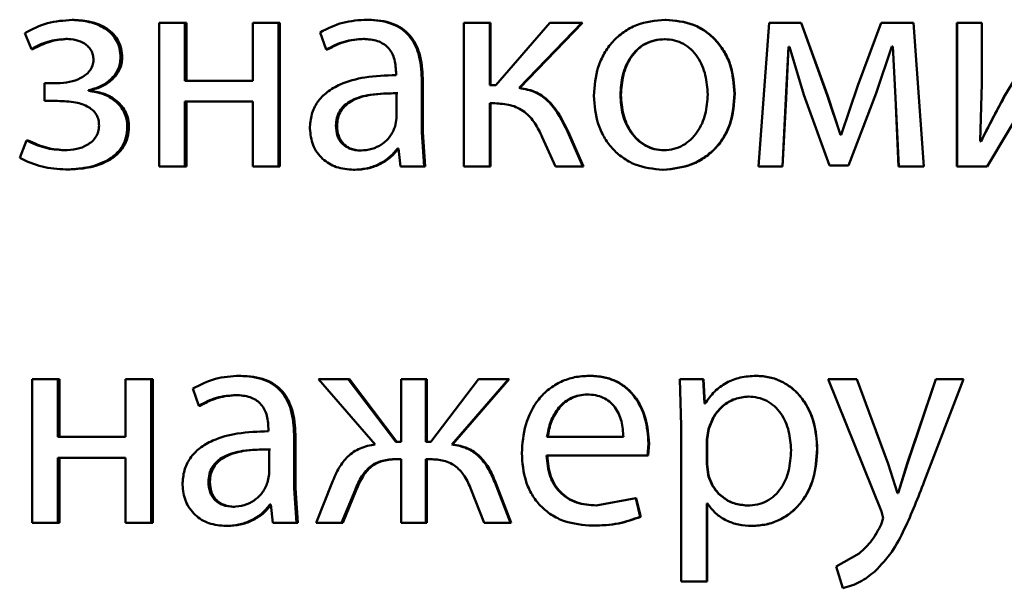
# Paper-space layout 'Лист1' of a CAD drawing. Units: millimetres. Extents: x -9629 to 11088, y -9454 to 6970.
# Drawn here: x -6930 to -6922, y 4900 to 4904 of the extents above; entities that cross this region are included whole.
import ezdxf

# ---------------------------------------------------------------- set-up
doc = ezdxf.new("R2010")
doc.units = ezdxf.units.MM

psp = doc.layouts.new('Лист1')

# ---------------------------------------------------------------- linework, layer by layer
at = {"color": 7, "linetype": 'Continuous', "lineweight": 50}
for p, q in [((-6929.6578, 4904.4624), (-6929.6726, 4904.4624)), ((-6927.2093, 4904.4649), (-6927.2186, 4904.4649)), ((-6924.7356, 4904.4649), (-6924.7393, 4904.4649)), ((-6928.9496, 4904.4377), (-6928.9496, 4903.2429)), ((-6928.7364, 4904.4377), (-6928.9496, 4904.4377)), ((-6928.7364, 4903.9562), (-6928.7364, 4904.4377)), ((-6928.7237, 4904.4377), (-6928.7364, 4904.4377)), ((-6928.7237, 4903.9562), (-6928.7237, 4904.4377)), ((-6928.171, 4904.4377), (-6928.171, 4903.9562)), ((-6927.9573, 4904.4377), (-6928.171, 4904.4377)), ((-6927.9573, 4903.2429), (-6927.9573, 4904.4377)), ((-6927.9464, 4904.4377), (-6927.9573, 4904.4377)), ((-6927.9464, 4903.2429), (-6927.9464, 4904.4377)), ((-6926.4142, 4904.4377), (-6926.4142, 4903.2429)), ((-6926.1999, 4904.4377), (-6926.4142, 4904.4377)), ((-6926.1999, 4903.9191), (-6926.1999, 4904.4377)), ((-6926.1929, 4904.4377), (-6926.1999, 4904.4377)), ((-6926.1929, 4903.9191), (-6926.1929, 4904.4377)), ((-6925.6985, 4904.4377), (-6926.148, 4903.9191)), ((-6925.9554, 4903.8969), (-6925.434, 4904.4377)), ((-6925.949, 4903.8969), (-6925.4288, 4904.4377)), ((-6925.434, 4904.4377), (-6925.6985, 4904.4377)), ((-6925.4288, 4904.4377), (-6925.434, 4904.4377)), ((-6923.8755, 4904.4377), (-6923.9646, 4903.2429)), ((-6923.6086, 4904.4377), (-6923.8755, 4904.4377)), ((-6923.3908, 4903.8355), (-6923.6086, 4904.4377)), ((-6923.6074, 4904.4377), (-6923.6086, 4904.4377)), ((-6923.3901, 4903.8355), (-6923.6074, 4904.4377)), ((-6922.9428, 4904.4377), (-6923.1359, 4903.917)), ((-6922.9431, 4904.4377), (-6923.1357, 4903.917)), ((-6922.9431, 4904.4377), (-6922.9428, 4904.4377)), ((-6922.673, 4904.4377), (-6922.9428, 4904.4377)), ((-6922.589, 4903.2429), (-6922.673, 4904.4377)), ((-6922.3131, 4904.4377), (-6922.3131, 4903.2429)), ((-6922.3131, 4904.4377), (-6922.3114, 4904.4377)), ((-6922.3114, 4904.4377), (-6922.3114, 4903.2429)), ((-6922.1064, 4904.4377), (-6922.3114, 4904.4377)), ((-6922.1064, 4903.9343), (-6922.1064, 4904.4377)), ((-6921.5482, 4904.4377), (-6921.9209, 4903.8207)), ((-6930.0663, 4904.3541), (-6930.0126, 4904.2208)), ((-6929.7115, 4904.3047), (-6929.7264, 4904.3047)), ((-6927.6103, 4904.3591), (-6927.561, 4904.2158)), ((-6927.2413, 4904.3047), (-6927.2506, 4904.3047)), ((-6924.7406, 4904.3023), (-6924.7443, 4904.3023)), ((-6929.9971, 4904.2208), (-6930.0126, 4904.2208)), ((-6927.551, 4904.2158), (-6927.561, 4904.2158)), ((-6923.7348, 4903.8084), (-6923.7151, 4904.2381)), ((-6923.7333, 4903.8084), (-6923.7136, 4904.2381)), ((-6923.7051, 4904.2381), (-6923.7151, 4904.2381)), ((-6923.7051, 4904.2381), (-6923.5864, 4903.8405)), ((-6922.9849, 4903.8528), (-6922.8537, 4904.2405)), ((-6922.8463, 4904.2405), (-6922.8537, 4904.2405)), ((-6922.8468, 4904.2405), (-6922.8246, 4903.8133)), ((-6922.8463, 4904.2405), (-6922.8241, 4903.8133)), ((-6929.2573, 4904.1492), (-6929.2711, 4904.1492)), ((-6928.171, 4903.9562), (-6928.7364, 4903.9562)), ((-6926.9791, 4904.0278), (-6926.9791, 4904.0031)), ((-6926.765, 4903.5293), (-6926.765, 4903.9759)), ((-6926.7568, 4903.9759), (-6926.765, 4903.9759)), ((-6926.7568, 4903.5293), (-6926.7568, 4903.9759)), ((-6929.9026, 4903.9364), (-6929.9026, 4903.7886)), ((-6929.7998, 4903.9364), (-6929.9026, 4903.9364)), ((-6929.5378, 4903.8722), (-6929.5378, 4903.8772)), ((-6929.5234, 4903.8772), (-6929.5378, 4903.8772)), ((-6929.5234, 4903.8722), (-6929.5234, 4903.8772)), ((-6926.148, 4903.9191), (-6926.1999, 4903.9191)), ((-6925.949, 4903.8969), (-6925.9554, 4903.8969)), ((-6923.1359, 4903.917), (-6923.277, 4903.5071)), ((-6923.1357, 4903.917), (-6923.1359, 4903.917)), ((-6922.1188, 4903.4549), (-6922.1064, 4903.9343)), ((-6929.5234, 4903.8722), (-6929.5378, 4903.8722)), ((-6926.9742, 4903.6454), (-6926.9742, 4903.8528)), ((-6926.9655, 4903.8528), (-6926.9742, 4903.8528)), ((-6925.1081, 4903.8376), (-6925.1127, 4903.8376)), ((-6924.1604, 4903.85), (-6924.1629, 4903.85)), ((-6923.7646, 4903.2429), (-6923.7348, 4903.8084)), ((-6923.763, 4903.2429), (-6923.7333, 4903.8084)), ((-6923.7333, 4903.8084), (-6923.7348, 4903.8084)), ((-6923.5864, 4903.8405), (-6923.3735, 4903.2503)), ((-6923.2819, 4903.5071), (-6923.3908, 4903.8355)), ((-6923.3901, 4903.8355), (-6923.3908, 4903.8355)), ((-6923.2814, 4903.5071), (-6923.3901, 4903.8355)), ((-6923.2151, 4903.2503), (-6922.9849, 4903.8528)), ((-6923.2147, 4903.2503), (-6922.9851, 4903.8528)), ((-6922.9851, 4903.8528), (-6922.9849, 4903.8528)), ((-6922.8246, 4903.8133), (-6922.7974, 4903.2429)), ((-6922.8246, 4903.8133), (-6922.8241, 4903.8133)), ((-6922.8241, 4903.8133), (-6922.7968, 4903.2429)), ((-6921.9209, 4903.8207), (-6922.1135, 4903.4524)), ((-6922.0619, 4903.2429), (-6921.6883, 4903.8676)), ((-6921.9209, 4903.8207), (-6921.9183, 4903.8207)), ((-6929.7949, 4903.7886), (-6929.9026, 4903.7886)), ((-6928.171, 4903.7837), (-6928.7364, 4903.7837)), ((-6928.7364, 4903.2429), (-6928.7364, 4903.7837)), ((-6928.7237, 4903.2429), (-6928.7237, 4903.7837)), ((-6928.171, 4903.7837), (-6928.171, 4903.2429)), ((-6926.1579, 4903.7689), (-6926.1999, 4903.7689)), ((-6926.1999, 4903.2429), (-6926.1999, 4903.7689)), ((-6926.1929, 4903.2429), (-6926.1929, 4903.7689)), ((-6926.9866, 4903.5759), (-6926.9742, 4903.6454)), ((-6929.201, 4903.5734), (-6929.2148, 4903.5734)), ((-6927.4699, 4903.5833), (-6927.4798, 4903.5833)), ((-6926.7452, 4903.2429), (-6926.765, 4903.5293)), ((-6926.7568, 4903.5293), (-6926.765, 4903.5293)), ((-6926.737, 4903.2429), (-6926.7568, 4903.5293)), ((-6925.7627, 4903.4873), (-6925.6515, 4903.2429)), ((-6925.4241, 4903.2429), (-6925.5527, 4903.5343)), ((-6925.5472, 4903.5343), (-6925.5527, 4903.5343)), ((-6925.4189, 4903.2429), (-6925.5472, 4903.5343)), ((-6923.277, 4903.5071), (-6923.2819, 4903.5071)), ((-6930.0542, 4903.4598), (-6930.1104, 4903.3141)), ((-6930.0385, 4903.4598), (-6930.0542, 4903.4598)), ((-6926.9594, 4903.3931), (-6926.9668, 4903.3931)), ((-6926.9594, 4903.3931), (-6926.9422, 4903.2429)), ((-6922.1114, 4903.4524), (-6922.1188, 4903.4549)), ((-6929.7262, 4903.3783), (-6929.7411, 4903.3783)), ((-6927.2659, 4903.3759), (-6927.2753, 4903.3759)), ((-6924.7455, 4903.3783), (-6924.7492, 4903.3783)), ((-6928.7364, 4903.2429), (-6928.9496, 4903.2429)), ((-6928.7237, 4903.2429), (-6928.7364, 4903.2429)), ((-6927.9573, 4903.2429), (-6928.171, 4903.2429)), ((-6927.9464, 4903.2429), (-6927.9573, 4903.2429)), ((-6926.7452, 4903.2429), (-6926.9422, 4903.2429)), ((-6926.737, 4903.2429), (-6926.7452, 4903.2429)), ((-6926.1999, 4903.2429), (-6926.4142, 4903.2429)), ((-6926.1929, 4903.2429), (-6926.1999, 4903.2429)), ((-6925.4241, 4903.2429), (-6925.6515, 4903.2429)), ((-6925.4189, 4903.2429), (-6925.4241, 4903.2429)), ((-6923.7646, 4903.2429), (-6923.9646, 4903.2429)), ((-6923.763, 4903.2429), (-6923.7646, 4903.2429)), ((-6923.2151, 4903.2503), (-6923.3735, 4903.2503)), ((-6923.2147, 4903.2503), (-6923.2151, 4903.2503)), ((-6922.7974, 4903.2429), (-6922.7968, 4903.2429)), ((-6922.589, 4903.2429), (-6922.7968, 4903.2429)), ((-6922.3131, 4903.2429), (-6922.3114, 4903.2429)), ((-6922.0619, 4903.2429), (-6922.3114, 4903.2429)), ((-6929.7115, 4903.2182), (-6929.7264, 4903.2182)), ((-6927.3224, 4903.2157), (-6927.3319, 4903.2157)), ((-6924.7553, 4903.2157), (-6924.7591, 4903.2157)), ((-6928.2678, 4901.5016), (-6928.2795, 4901.5016)), ((-6925.3671, 4901.5016), (-6925.3723, 4901.5016)), ((-6923.9803, 4901.5016), (-6923.9823, 4901.5016)), ((-6930.0056, 4901.4744), (-6930.0056, 4900.2795)), ((-6929.7928, 4901.4744), (-6930.0056, 4901.4744)), ((-6929.7928, 4900.9928), (-6929.7928, 4901.4744)), ((-6929.7778, 4901.4744), (-6929.7928, 4901.4744)), ((-6929.7778, 4900.9928), (-6929.7778, 4901.4744)), ((-6929.2295, 4901.4744), (-6929.2295, 4900.9928)), ((-6929.0161, 4901.4744), (-6929.2295, 4901.4744)), ((-6929.0161, 4900.2795), (-6929.0161, 4901.4744)), ((-6929.0029, 4901.4744), (-6929.0161, 4901.4744)), ((-6929.0029, 4900.2795), (-6929.0029, 4901.4744)), ((-6927.625, 4901.4744), (-6927.1521, 4900.9311)), ((-6927.3763, 4901.4744), (-6927.625, 4901.4744)), ((-6926.982, 4900.9533), (-6927.3763, 4901.4744)), ((-6927.3667, 4901.4744), (-6927.3763, 4901.4744)), ((-6926.9733, 4900.9533), (-6927.3667, 4901.4744)), ((-6926.9376, 4901.4744), (-6926.9376, 4900.9533)), ((-6926.7307, 4901.4744), (-6926.9376, 4901.4744)), ((-6926.7307, 4900.9533), (-6926.7307, 4901.4744)), ((-6926.7226, 4901.4744), (-6926.7307, 4901.4744)), ((-6926.7226, 4900.9533), (-6926.7226, 4901.4744)), ((-6926.294, 4901.4744), (-6926.6889, 4900.9533)), ((-6926.5161, 4900.9311), (-6926.0446, 4901.4744)), ((-6926.5084, 4900.9311), (-6926.038, 4901.4744)), ((-6926.0446, 4901.4744), (-6926.294, 4901.4744)), ((-6926.038, 4901.4744), (-6926.0446, 4901.4744)), ((-6924.6181, 4901.4744), (-6924.6082, 4901.0842)), ((-6924.4231, 4901.4744), (-6924.6181, 4901.4744)), ((-6924.4131, 4901.2698), (-6924.4231, 4901.4744)), ((-6924.42, 4901.4744), (-6924.4231, 4901.4744)), ((-6924.4101, 4901.2698), (-6924.42, 4901.4744)), ((-6923.3834, 4901.4744), (-6922.9403, 4900.373)), ((-6923.1458, 4901.4744), (-6923.3834, 4901.4744)), ((-6922.8834, 4900.7681), (-6923.1458, 4901.4744)), ((-6923.1456, 4901.4744), (-6923.1458, 4901.4744)), ((-6922.4892, 4901.4744), (-6922.7258, 4900.7731)), ((-6922.4878, 4901.4744), (-6922.7251, 4900.7731)), ((-6922.584, 4900.6224), (-6922.2577, 4901.4744)), ((-6922.4892, 4901.4744), (-6922.4878, 4901.4744)), ((-6922.2577, 4901.4744), (-6922.4878, 4901.4744)), ((-6928.6701, 4901.3957), (-6928.621, 4901.2525)), ((-6928.2997, 4901.3414), (-6928.3114, 4901.3414)), ((-6925.3844, 4901.3463), (-6925.3896, 4901.3463)), ((-6928.6086, 4901.2525), (-6928.621, 4901.2525)), ((-6924.4082, 4901.2698), (-6924.4131, 4901.2698)), ((-6924.0469, 4901.329), (-6924.049, 4901.329)), ((-6928.0409, 4901.0645), (-6928.0409, 4901.0398)), ((-6927.8272, 4900.566), (-6927.8272, 4901.0126)), ((-6927.8166, 4901.0126), (-6927.8272, 4901.0126)), ((-6927.8166, 4900.566), (-6927.8166, 4901.0126)), ((-6924.6082, 4901.0842), (-6924.6082, 4899.7906)), ((-6924.3785, 4901.0595), (-6924.3933, 4900.9706)), ((-6924.3756, 4901.0595), (-6924.3904, 4900.9706)), ((-6924.3756, 4901.0595), (-6924.3785, 4901.0595)), ((-6922.8838, 4900.7681), (-6922.9845, 4901.0395)), ((-6929.2295, 4900.9928), (-6929.7928, 4900.9928)), ((-6926.9376, 4900.9533), (-6926.982, 4900.9533)), ((-6926.6889, 4900.9533), (-6926.7307, 4900.9533)), ((-6926.5084, 4900.9311), (-6926.5161, 4900.9311)), ((-6925.088, 4900.9928), (-6925.7235, 4900.9928)), ((-6924.8856, 4900.8376), (-6924.8782, 4900.9385)), ((-6924.8816, 4900.8376), (-6924.8742, 4900.9385)), ((-6924.8742, 4900.9385), (-6924.8782, 4900.9385)), ((-6924.3933, 4900.9706), (-6924.3933, 4900.7657)), ((-6924.3904, 4900.9706), (-6924.3933, 4900.9706)), ((-6924.3904, 4900.9706), (-6924.3904, 4900.7657)), ((-6928.036, 4900.6821), (-6928.036, 4900.8895)), ((-6928.0249, 4900.8895), (-6928.036, 4900.8895)), ((-6923.4744, 4900.8941), (-6923.4753, 4900.8941)), ((-6929.2295, 4900.8203), (-6929.7928, 4900.8203)), ((-6929.7928, 4900.2795), (-6929.7928, 4900.8203)), ((-6929.7778, 4900.2795), (-6929.7778, 4900.8203)), ((-6929.2295, 4900.8203), (-6929.2295, 4900.2795)), ((-6926.9376, 4900.808), (-6926.977, 4900.808)), ((-6926.9376, 4900.808), (-6926.9376, 4900.2795)), ((-6926.6938, 4900.808), (-6926.7307, 4900.808)), ((-6926.7307, 4900.2795), (-6926.7307, 4900.808)), ((-6926.7226, 4900.2795), (-6926.7226, 4900.808)), ((-6924.8856, 4900.8376), (-6925.726, 4900.8376)), ((-6924.8816, 4900.8376), (-6924.8856, 4900.8376)), ((-6924.3933, 4900.7657), (-6924.3835, 4900.6768)), ((-6924.3904, 4900.7657), (-6924.3933, 4900.7657)), ((-6924.3904, 4900.7657), (-6924.3806, 4900.6768)), ((-6922.8838, 4900.7681), (-6922.8834, 4900.7681)), ((-6922.8067, 4900.5237), (-6922.8834, 4900.7681)), ((-6922.7258, 4900.7731), (-6922.8023, 4900.5237)), ((-6922.7251, 4900.7731), (-6922.8017, 4900.5237)), ((-6922.7258, 4900.7731), (-6922.7251, 4900.7731)), ((-6928.0483, 4900.6126), (-6928.036, 4900.6821)), ((-6928.5281, 4900.62), (-6928.5403, 4900.62)), ((-6927.5118, 4900.6129), (-6927.6423, 4900.2795)), ((-6926.0273, 4900.2795), (-6926.1582, 4900.6154)), ((-6926.1513, 4900.6154), (-6926.1582, 4900.6154)), ((-6926.0207, 4900.2795), (-6926.1513, 4900.6154)), ((-6924.3806, 4900.6768), (-6924.3835, 4900.6768)), ((-6927.8076, 4900.2795), (-6927.8272, 4900.566)), ((-6927.8166, 4900.566), (-6927.8272, 4900.566)), ((-6927.797, 4900.2795), (-6927.8166, 4900.566)), ((-6927.433, 4900.2795), (-6927.3197, 4900.5512)), ((-6927.4232, 4900.2795), (-6927.3102, 4900.5512)), ((-6927.3102, 4900.5512), (-6927.3197, 4900.5512)), ((-6926.3532, 4900.5536), (-6926.2447, 4900.2795)), ((-6922.8017, 4900.5237), (-6922.8067, 4900.5237)), ((-6924.9841, 4900.4841), (-6925.3154, 4900.4224)), ((-6924.947, 4900.3289), (-6924.9841, 4900.4841)), ((-6924.9799, 4900.4841), (-6924.9841, 4900.4841)), ((-6924.9428, 4900.3289), (-6924.9799, 4900.4841)), ((-6924.3884, 4900.4397), (-6924.3933, 4900.4397)), ((-6924.3933, 4899.7906), (-6924.3933, 4900.4397)), ((-6924.3904, 4899.7906), (-6924.3904, 4900.4397)), ((-6928.3243, 4900.4125), (-6928.336, 4900.4125)), ((-6928.0213, 4900.4298), (-6928.0287, 4900.4298)), ((-6928.0213, 4900.4298), (-6928.0041, 4900.2795)), ((-6925.3104, 4900.4224), (-6925.3154, 4900.4224)), ((-6924.0543, 4900.4224), (-6924.0565, 4900.4224)), ((-6922.9406, 4900.373), (-6922.9403, 4900.373)), ((-6922.9406, 4900.373), (-6922.9258, 4900.3162)), ((-6922.9403, 4900.373), (-6922.9255, 4900.3162)), ((-6929.7928, 4900.2795), (-6930.0056, 4900.2795)), ((-6929.7778, 4900.2795), (-6929.7928, 4900.2795)), ((-6929.0161, 4900.2795), (-6929.2295, 4900.2795)), ((-6929.0029, 4900.2795), (-6929.0161, 4900.2795)), ((-6927.8076, 4900.2795), (-6928.0041, 4900.2795)), ((-6927.797, 4900.2795), (-6927.8076, 4900.2795)), ((-6927.433, 4900.2795), (-6927.6423, 4900.2795)), ((-6927.4232, 4900.2795), (-6927.433, 4900.2795)), ((-6926.7307, 4900.2795), (-6926.9376, 4900.2795)), ((-6926.7226, 4900.2795), (-6926.7307, 4900.2795)), ((-6926.0273, 4900.2795), (-6926.2447, 4900.2795)), ((-6926.0207, 4900.2795), (-6926.0273, 4900.2795)), ((-6924.9428, 4900.3289), (-6924.947, 4900.3289)), ((-6922.9258, 4900.3162), (-6922.9431, 4900.2644)), ((-6922.9255, 4900.3162), (-6922.9428, 4900.2644)), ((-6922.9258, 4900.3162), (-6922.9255, 4900.3162)), ((-6928.3807, 4900.2524), (-6928.3926, 4900.2524)), ((-6925.34, 4900.2548), (-6925.345, 4900.2548)), ((-6924.0173, 4900.2524), (-6924.0194, 4900.2524)), ((-6922.9431, 4900.2644), (-6922.9428, 4900.2644)), ((-6923.126, 4900.0224), (-6923.3166, 4899.9162)), ((-6923.1258, 4900.0224), (-6923.126, 4900.0224)), ((-6923.3166, 4899.9162), (-6923.2622, 4899.7334)), ((-6922.995, 4899.8742), (-6922.9949, 4899.8742)), ((-6924.3933, 4899.7906), (-6924.6082, 4899.7906)), ((-6924.3904, 4899.7906), (-6924.3933, 4899.7906)), ((-6923.2617, 4899.7334), (-6923.2622, 4899.7334))]:
    psp.add_line(p, q, dxfattribs=at)
for points, knots in [([(-6929.6726, 4904.4624), (-6929.7429, 4904.458), (-6929.8817, 4904.4493), (-6930.0054, 4904.3855), (-6930.0663, 4904.3541)], [0, 0, 0, 0, 0.507212, 1, 1, 1, 1]), ([(-6929.2711, 4904.1492), (-6929.2727, 4904.1742), (-6929.2757, 4904.2224), (-6929.3013, 4904.2898), (-6929.3432, 4904.3474), (-6929.4175, 4904.4072), (-6929.5304, 4904.4532), (-6929.6252, 4904.4593), (-6929.6726, 4904.4624)], [0, 0, 0, 0, 0.130371, 0.251586, 0.37194, 0.499898, 0.74964, 1, 1, 1, 1]), ([(-6929.2573, 4904.1492), (-6929.2589, 4904.1743), (-6929.262, 4904.2225), (-6929.2874, 4904.2899), (-6929.3291, 4904.3474), (-6929.4033, 4904.4072), (-6929.516, 4904.4532), (-6929.6105, 4904.4593), (-6929.6578, 4904.4624)], [0, 0, 0, 0, 0.131215, 0.251852, 0.372314, 0.50024, 0.749849, 1, 1, 1, 1]), ([(-6927.2186, 4904.4649), (-6927.2876, 4904.4608), (-6927.4255, 4904.4527), (-6927.5487, 4904.3903), (-6927.6103, 4904.3591)], [0, 0, 0, 0, 0.500459, 1, 1, 1, 1]), ([(-6926.765, 4903.9759), (-6926.7689, 4904.0459), (-6926.7745, 4904.1458), (-6926.8227, 4904.2645), (-6926.8714, 4904.3365), (-6926.9365, 4904.3942), (-6927.0506, 4904.4532), (-6927.1496, 4904.4601), (-6927.2186, 4904.4649)], [0, 0, 0, 0, 0.2733164, 0.390411, 0.4999547, 0.6132937, 0.7304718, 1, 1, 1, 1]), ([(-6926.7568, 4903.9759), (-6926.7607, 4904.0459), (-6926.7663, 4904.1459), (-6926.8144, 4904.2645), (-6926.8629, 4904.3364), (-6926.9279, 4904.3942), (-6927.0416, 4904.4532), (-6927.1404, 4904.4601), (-6927.2093, 4904.4649)], [0, 0, 0, 0, 0.273984, 0.390805, 0.500356, 0.613683, 0.730784, 1, 1, 1, 1]), ([(-6924.7393, 4904.4649), (-6924.821, 4904.4568), (-6924.9438, 4904.4447), (-6925.0876, 4904.3649), (-6925.1791, 4904.2842), (-6925.2504, 4904.1846), (-6925.3172, 4904.0349), (-6925.3263, 4903.9118), (-6925.3323, 4903.8302)], [0, 0, 0, 0, 0.24958, 0.375383, 0.50008, 0.623155, 0.750409, 1, 1, 1, 1]), ([(-6924.1629, 4903.85), (-6924.1689, 4903.9291), (-6924.1781, 4904.0486), (-6924.2431, 4904.1938), (-6924.3122, 4904.2905), (-6924.4009, 4904.3689), (-6924.5407, 4904.4461), (-6924.66, 4904.4574), (-6924.7393, 4904.4649)], [0, 0, 0, 0, 0.249577, 0.376869, 0.499913, 0.624707, 0.750397, 1, 1, 1, 1]), ([(-6924.1604, 4903.85), (-6924.1665, 4903.9291), (-6924.1756, 4904.0486), (-6924.2404, 4904.1938), (-6924.3094, 4904.2905), (-6924.3979, 4904.3689), (-6924.5374, 4904.4461), (-6924.6564, 4904.4574), (-6924.7356, 4904.4649)], [0, 0, 0, 0, 0.249831, 0.377248, 0.500293, 0.625087, 0.750671, 1, 1, 1, 1]), ([(-6930.0126, 4904.2208), (-6929.9676, 4904.2443), (-6929.8778, 4904.2915), (-6929.7768, 4904.3003), (-6929.7264, 4904.3047)], [0, 0, 0, 0, 0.500025, 1, 1, 1, 1]), ([(-6929.9971, 4904.2208), (-6929.9522, 4904.2442), (-6929.8625, 4904.2912), (-6929.7619, 4904.3002), (-6929.7115, 4904.3047)], [0, 0, 0, 0, 0.499686, 1, 1, 1, 1]), ([(-6929.7264, 4904.3047), (-6929.6977, 4904.303), (-6929.6442, 4904.3), (-6929.5804, 4904.2738), (-6929.539, 4904.2418), (-6929.5144, 4904.2097), (-6929.4992, 4904.1722), (-6929.4973, 4904.1453), (-6929.4963, 4904.1315)], [0, 0, 0, 0, 0.267422, 0.50008, 0.630584, 0.75173, 0.871988, 1, 1, 1, 1]), ([(-6927.561, 4904.2158), (-6927.5124, 4904.2414), (-6927.4151, 4904.2926), (-6927.3054, 4904.3006), (-6927.2506, 4904.3047)], [0, 0, 0, 0, 0.4997752, 1, 1, 1, 1]), ([(-6927.551, 4904.2158), (-6927.5025, 4904.2414), (-6927.4054, 4904.2926), (-6927.296, 4904.3006), (-6927.2413, 4904.3047)], [0, 0, 0, 0, 0.499855, 1, 1, 1, 1]), ([(-6927.2506, 4904.3047), (-6927.2102, 4904.302), (-6927.1525, 4904.2983), (-6927.0851, 4904.2664), (-6927.0457, 4904.2348), (-6927.0155, 4904.1944), (-6926.9852, 4904.1263), (-6926.9816, 4904.0683), (-6926.9791, 4904.0278)], [0, 0, 0, 0, 0.271601, 0.388722, 0.500278, 0.611163, 0.728245, 1, 1, 1, 1]), ([(-6924.7443, 4904.3023), (-6924.7732, 4904.3005), (-6924.829, 4904.2971), (-6924.9073, 4904.2677), (-6924.9747, 4904.2197), (-6925.0457, 4904.1344), (-6925.1017, 4904.0036), (-6925.109, 4903.8929), (-6925.1127, 4903.8376)], [0, 0, 0, 0, 0.1303623, 0.2519696, 0.3727532, 0.5007975, 0.7501673, 1, 1, 1, 1]), ([(-6924.7406, 4904.3023), (-6924.7694, 4904.3005), (-6924.8251, 4904.2971), (-6924.9032, 4904.2677), (-6924.9705, 4904.2197), (-6925.0413, 4904.1344), (-6925.0972, 4904.0036), (-6925.1045, 4903.8929), (-6925.1081, 4903.8376)], [0, 0, 0, 0, 0.130195, 0.251675, 0.372391, 0.500433, 0.749944, 1, 1, 1, 1]), ([(-6924.3852, 4903.8426), (-6924.3892, 4903.8968), (-6924.3971, 4904.0052), (-6924.4522, 4904.1336), (-6924.5208, 4904.2188), (-6924.5864, 4904.2673), (-6924.6623, 4904.2971), (-6924.7164, 4904.3005), (-6924.7443, 4904.3023)], [0, 0, 0, 0, 0.249792, 0.499265, 0.629479, 0.750873, 0.871616, 1, 1, 1, 1]), ([(-6929.4963, 4904.1315), (-6929.498, 4904.1148), (-6929.5015, 4904.0813), (-6929.5269, 4904.0377), (-6929.5626, 4904.0024), (-6929.6177, 4903.9685), (-6929.6982, 4903.9414), (-6929.7645, 4903.9381), (-6929.7998, 4903.9364)], [0, 0, 0, 0, 0.124375, 0.249156, 0.368453, 0.499353, 0.733664, 1, 1, 1, 1]), ([(-6929.5378, 4903.8772), (-6929.5037, 4903.8867), (-6929.4375, 4903.9051), (-6929.3509, 4903.9643), (-6929.2971, 4904.0324), (-6929.2745, 4904.0982), (-6929.2723, 4904.132), (-6929.2711, 4904.1492)], [0, 0, 0, 0, 0.258265, 0.500745, 0.754559, 0.875615, 1, 1, 1, 1]), ([(-6929.5234, 4903.8772), (-6929.4893, 4903.8867), (-6929.4232, 4903.9051), (-6929.3369, 4903.9643), (-6929.2834, 4904.0324), (-6929.2608, 4904.098), (-6929.2585, 4904.132), (-6929.2573, 4904.1492)], [0, 0, 0, 0, 0.258112, 0.500502, 0.753683, 0.875033, 1, 1, 1, 1]), ([(-6926.9791, 4904.0031), (-6927.066, 4904.0005), (-6927.224, 4903.9959), (-6927.4198, 4903.9435), (-6927.5532, 4903.8684), (-6927.6365, 4903.7828), (-6927.6876, 4903.6765), (-6927.6932, 4903.5991), (-6927.6961, 4903.559)], [0, 0, 0, 0, 0.2753922, 0.5006591, 0.6356909, 0.7563736, 0.8738198, 1, 1, 1, 1]), ([(-6925.5527, 4903.5343), (-6925.5951, 4903.6205), (-6925.6587, 4903.7498), (-6925.8142, 4903.8697), (-6925.9083, 4903.8878), (-6925.9554, 4903.8969)], [0, 0, 0, 0, 0.499658, 0.749743, 1, 1, 1, 1]), ([(-6925.5472, 4903.5343), (-6925.5895, 4903.6205), (-6925.6528, 4903.7497), (-6925.808, 4903.8695), (-6925.9019, 4903.8877), (-6925.949, 4903.8969)], [0, 0, 0, 0, 0.4999699, 0.7493093, 1, 1, 1, 1]), ([(-6929.2148, 4903.5734), (-6929.216, 4903.5944), (-6929.2184, 4903.6352), (-6929.2382, 4903.6932), (-6929.2702, 4903.7448), (-6929.3262, 4903.801), (-6929.4158, 4903.8535), (-6929.4959, 4903.8658), (-6929.5378, 4903.8722)], [0, 0, 0, 0, 0.128755, 0.250783, 0.372433, 0.500105, 0.738467, 1, 1, 1, 1]), ([(-6929.201, 4903.5734), (-6929.2023, 4903.5944), (-6929.2049, 4903.6354), (-6929.2247, 4903.6934), (-6929.2565, 4903.7449), (-6929.3123, 4903.8011), (-6929.4016, 4903.8535), (-6929.4816, 4903.8658), (-6929.5234, 4903.8722)], [0, 0, 0, 0, 0.1293564, 0.2516935, 0.3732492, 0.5003763, 0.738692, 1, 1, 1, 1]), ([(-6926.9742, 4903.8528), (-6927.0478, 4903.852), (-6927.1766, 4903.8506), (-6927.3256, 4903.8106), (-6927.4081, 4903.7558), (-6927.4497, 4903.7068), (-6927.4752, 4903.6479), (-6927.4782, 4903.6053), (-6927.4798, 4903.5833)], [0, 0, 0, 0, 0.34407, 0.601609, 0.706398, 0.80246, 0.897644, 1, 1, 1, 1]), ([(-6926.9655, 4903.8528), (-6927.039, 4903.852), (-6927.1674, 4903.8506), (-6927.3161, 4903.8106), (-6927.3984, 4903.7557), (-6927.4399, 4903.7068), (-6927.4654, 4903.6479), (-6927.4684, 4903.6053), (-6927.4699, 4903.5833)], [0, 0, 0, 0, 0.343846, 0.601265, 0.70606, 0.802185, 0.897486, 1, 1, 1, 1]), ([(-6925.3323, 4903.8302), (-6925.3263, 4903.7514), (-6925.3171, 4903.6325), (-6925.2521, 4903.4881), (-6925.1831, 4903.392), (-6925.095, 4903.3136), (-6924.9566, 4903.2356), (-6924.838, 4903.2236), (-6924.7591, 4903.2157)], [0, 0, 0, 0, 0.249577, 0.376612, 0.499935, 0.624843, 0.750456, 1, 1, 1, 1]), ([(-6925.1127, 4903.8376), (-6925.109, 4903.7832), (-6925.1016, 4903.6745), (-6925.0438, 4903.5472), (-6924.9732, 4903.4639), (-6924.9071, 4903.4157), (-6924.8312, 4903.3841), (-6924.7768, 4903.3802), (-6924.7492, 4903.3783)], [0, 0, 0, 0, 0.249834, 0.499279, 0.627195, 0.74963, 0.87328, 1, 1, 1, 1]), ([(-6925.1081, 4903.8376), (-6925.1044, 4903.7832), (-6925.0971, 4903.6745), (-6925.0394, 4903.5472), (-6924.969, 4903.4639), (-6924.903, 4903.4157), (-6924.8273, 4903.3841), (-6924.773, 4903.3802), (-6924.7455, 4903.3783)], [0, 0, 0, 0, 0.250056, 0.499636, 0.627547, 0.749916, 0.873442, 1, 1, 1, 1]), ([(-6924.7591, 4903.2157), (-6924.6774, 4903.2241), (-6924.5542, 4903.2369), (-6924.4097, 4903.316), (-6924.3185, 4903.3946), (-6924.2481, 4903.4895), (-6924.1784, 4903.6382), (-6924.1692, 4903.7637), (-6924.1629, 4903.85)], [0, 0, 0, 0, 0.249605, 0.376008, 0.500126, 0.617558, 0.737074, 1, 1, 1, 1]), ([(-6924.7553, 4903.2157), (-6924.6734, 4903.2242), (-6924.5501, 4903.2371), (-6924.4055, 4903.3168), (-6924.3146, 4903.3958), (-6924.2447, 4903.4908), (-6924.1758, 4903.6391), (-6924.1667, 4903.764), (-6924.1604, 4903.85)], [0, 0, 0, 0, 0.2502867, 0.3770666, 0.501683, 0.6186549, 0.7378043, 1, 1, 1, 1]), ([(-6924.7492, 4903.3783), (-6924.7216, 4903.3803), (-6924.6668, 4903.3844), (-6924.5907, 4903.4169), (-6924.5245, 4903.466), (-6924.4545, 4903.5496), (-6924.3964, 4903.6776), (-6924.389, 4903.787), (-6924.3852, 4903.8426)], [0, 0, 0, 0, 0.126227, 0.25034, 0.372696, 0.50069, 0.746567, 1, 1, 1, 1]), ([(-6921.9183, 4903.8207), (-6921.9521, 4903.7602), (-6922.0197, 4903.6391), (-6922.0808, 4903.5146), (-6922.1114, 4903.4524)], [0, 0, 0, 0, 0.5000038, 1, 1, 1, 1]), ([(-6929.7949, 4903.7886), (-6929.7446, 4903.7868), (-6929.6563, 4903.7837), (-6929.5546, 4903.7517), (-6929.4986, 4903.7103), (-6929.4703, 4903.6739), (-6929.4529, 4903.6306), (-6929.4508, 4903.5994), (-6929.4497, 4903.5833)], [0, 0, 0, 0, 0.3359504, 0.5904218, 0.6960569, 0.7945724, 0.8934249, 1, 1, 1, 1]), ([(-6926.1579, 4903.7689), (-6926.1143, 4903.7667), (-6926.0273, 4903.7623), (-6925.9062, 4903.7048), (-6925.8179, 4903.6056), (-6925.7811, 4903.5268), (-6925.7627, 4903.4873)], [0, 0, 0, 0, 0.250476, 0.49996, 0.749646, 1, 1, 1, 1]), ([(-6929.4497, 4903.5833), (-6929.4511, 4903.5664), (-6929.4538, 4903.5331), (-6929.4755, 4903.4878), (-6929.508, 4903.4501), (-6929.5605, 4903.4131), (-6929.6397, 4903.3835), (-6929.7057, 4903.3801), (-6929.7411, 4903.3783)], [0, 0, 0, 0, 0.1266474, 0.2494549, 0.3701016, 0.4995704, 0.7321648, 1, 1, 1, 1]), ([(-6929.7264, 4903.2182), (-6929.6685, 4903.221), (-6929.5527, 4903.2268), (-6929.4109, 4903.2736), (-6929.313, 4903.3393), (-6929.2559, 4903.406), (-6929.2208, 4903.486), (-6929.2168, 4903.5436), (-6929.2148, 4903.5734)], [0, 0, 0, 0, 0.250463, 0.500372, 0.633218, 0.754219, 0.873082, 1, 1, 1, 1]), ([(-6929.7115, 4903.2182), (-6929.654, 4903.221), (-6929.5388, 4903.2267), (-6929.3975, 4903.2733), (-6929.2996, 4903.3389), (-6929.2423, 4903.4057), (-6929.2071, 4903.4858), (-6929.2031, 4903.5436), (-6929.201, 4903.5734)], [0, 0, 0, 0, 0.249062, 0.498573, 0.63194, 0.753385, 0.872655, 1, 1, 1, 1]), ([(-6927.6961, 4903.559), (-6927.6911, 4903.5121), (-6927.6835, 4903.4414), (-6927.6375, 4903.3589), (-6927.5921, 4903.3066), (-6927.5376, 4903.2657), (-6927.4526, 4903.225), (-6927.381, 4903.2195), (-6927.3319, 4903.2157)], [0, 0, 0, 0, 0.249003, 0.374801, 0.49934, 0.618378, 0.738584, 1, 1, 1, 1]), ([(-6927.4798, 4903.5833), (-6927.4777, 4903.554), (-6927.4746, 4903.5117), (-6927.4502, 4903.462), (-6927.426, 4903.4314), (-6927.3956, 4903.4068), (-6927.3463, 4903.3817), (-6927.3042, 4903.3782), (-6927.2753, 4903.3759)], [0, 0, 0, 0, 0.263929, 0.382164, 0.499647, 0.617972, 0.737524, 1, 1, 1, 1]), ([(-6927.4699, 4903.5833), (-6927.4678, 4903.554), (-6927.4648, 4903.5117), (-6927.4404, 4903.462), (-6927.4162, 4903.4314), (-6927.386, 4903.4068), (-6927.3368, 4903.3817), (-6927.2947, 4903.3782), (-6927.2659, 4903.3759)], [0, 0, 0, 0, 0.264208, 0.382523, 0.500035, 0.618332, 0.737803, 1, 1, 1, 1]), ([(-6927.2753, 4903.3759), (-6927.2431, 4903.3783), (-6927.1805, 4903.3831), (-6927.0953, 4903.4255), (-6927.0251, 4903.4894), (-6926.9995, 4903.547), (-6926.9866, 4903.5759)], [0, 0, 0, 0, 0.256486, 0.500261, 0.749311, 1, 1, 1, 1]), ([(-6929.7411, 4903.3783), (-6929.7957, 4903.3824), (-6929.9049, 4903.3905), (-6930.0044, 4903.4367), (-6930.0542, 4903.4598)], [0, 0, 0, 0, 0.4999947, 1, 1, 1, 1]), ([(-6929.7262, 4903.3783), (-6929.7806, 4903.3824), (-6929.8896, 4903.3908), (-6929.9889, 4903.4368), (-6930.0385, 4903.4598)], [0, 0, 0, 0, 0.499734, 1, 1, 1, 1]), ([(-6927.3319, 4903.2157), (-6927.2962, 4903.2178), (-6927.2259, 4903.222), (-6927.1255, 4903.2578), (-6927.0346, 4903.3123), (-6926.9892, 4903.3664), (-6926.9668, 4903.3931)], [0, 0, 0, 0, 0.2545494, 0.5002909, 0.7536346, 1, 1, 1, 1]), ([(-6927.3224, 4903.2157), (-6927.2867, 4903.2178), (-6927.2166, 4903.222), (-6927.1164, 4903.2578), (-6927.0257, 4903.3124), (-6926.9804, 4903.3664), (-6926.9581, 4903.3931)], [0, 0, 0, 0, 0.2544508, 0.5000971, 0.7534934, 1, 1, 1, 1]), ([(-6930.1104, 4903.3141), (-6930.0494, 4903.2862), (-6929.9272, 4903.2304), (-6929.7934, 4903.2222), (-6929.7264, 4903.2182)], [0, 0, 0, 0, 0.4997835, 1, 1, 1, 1]), ([(-6928.2795, 4901.5016), (-6928.3483, 4901.4975), (-6928.4858, 4901.4894), (-6928.6087, 4901.4269), (-6928.6701, 4901.3957)], [0, 0, 0, 0, 0.5004604, 1, 1, 1, 1]), ([(-6927.8272, 4901.0126), (-6927.8311, 4901.0826), (-6927.8367, 4901.1825), (-6927.8847, 4901.3012), (-6927.9332, 4901.3732), (-6927.9982, 4901.4309), (-6928.1119, 4901.4899), (-6928.2106, 4901.4968), (-6928.2795, 4901.5016)], [0, 0, 0, 0, 0.2733993, 0.3904755, 0.4999549, 0.6132681, 0.7304339, 1, 1, 1, 1]), ([(-6927.8166, 4901.0126), (-6927.8205, 4901.0827), (-6927.8261, 4901.1826), (-6927.874, 4901.3013), (-6927.9224, 4901.3732), (-6927.9871, 4901.4309), (-6928.1006, 4901.4899), (-6928.1992, 4901.4968), (-6928.2678, 4901.5016)], [0, 0, 0, 0, 0.274067, 0.390869, 0.500356, 0.613658, 0.730746, 1, 1, 1, 1]), ([(-6925.3723, 4901.5016), (-6925.4132, 4901.4993), (-6925.4931, 4901.4948), (-6925.6074, 4901.4563), (-6925.7095, 4901.3941), (-6925.822, 4901.2801), (-6925.9156, 4901.0968), (-6925.9273, 4900.9372), (-6925.9332, 4900.8574)], [0, 0, 0, 0, 0.1285, 0.250637, 0.374782, 0.501049, 0.75027, 1, 1, 1, 1]), ([(-6924.8782, 4900.9385), (-6924.8837, 4901.0087), (-6924.8948, 4901.149), (-6924.9736, 4901.3107), (-6925.0704, 4901.4101), (-6925.159, 4901.4636), (-6925.2614, 4901.496), (-6925.3343, 4901.4997), (-6925.3723, 4901.5016)], [0, 0, 0, 0, 0.249755, 0.498955, 0.620961, 0.740468, 0.864666, 1, 1, 1, 1]), ([(-6924.8742, 4900.9385), (-6924.8797, 4901.0087), (-6924.8907, 4901.1489), (-6924.9693, 4901.3107), (-6925.0659, 4901.41), (-6925.1543, 4901.4636), (-6925.2565, 4901.496), (-6925.3292, 4901.4997), (-6925.3671, 4901.5016)], [0, 0, 0, 0, 0.249996, 0.499336, 0.621338, 0.740773, 0.86484, 1, 1, 1, 1]), ([(-6923.9823, 4901.5016), (-6924.027, 4901.499), (-6924.113, 4901.494), (-6924.2325, 4901.4482), (-6924.3349, 4901.3738), (-6924.3833, 4901.3051), (-6924.4082, 4901.2698)], [0, 0, 0, 0, 0.263491, 0.506384, 0.745914, 1, 1, 1, 1]), ([(-6923.4753, 4900.8941), (-6923.4804, 4900.9678), (-6923.4905, 4901.1151), (-6923.5734, 4901.2859), (-6923.674, 4901.3944), (-6923.7666, 4901.4553), (-6923.871, 4901.4945), (-6923.9448, 4901.4992), (-6923.9823, 4901.5016)], [0, 0, 0, 0, 0.2497884, 0.4990788, 0.6258489, 0.7494714, 0.8728101, 1, 1, 1, 1]), ([(-6923.4744, 4900.8941), (-6923.4795, 4900.9678), (-6923.4896, 4901.1151), (-6923.5723, 4901.2859), (-6923.6727, 4901.3944), (-6923.7651, 4901.4553), (-6923.8693, 4901.4944), (-6923.943, 4901.4992), (-6923.9803, 4901.5016)], [0, 0, 0, 0, 0.250033, 0.49947, 0.62632, 0.749716, 0.873291, 1, 1, 1, 1]), ([(-6928.621, 4901.2525), (-6928.5725, 4901.2781), (-6928.4754, 4901.3293), (-6928.3661, 4901.3373), (-6928.3114, 4901.3414)], [0, 0, 0, 0, 0.499766, 1, 1, 1, 1]), ([(-6928.6086, 4901.2525), (-6928.5602, 4901.2781), (-6928.4634, 4901.3292), (-6928.3543, 4901.3373), (-6928.2997, 4901.3414)], [0, 0, 0, 0, 0.499846, 1, 1, 1, 1]), ([(-6928.3114, 4901.3414), (-6928.2712, 4901.3387), (-6928.2136, 4901.335), (-6928.1465, 4901.3031), (-6928.1073, 4901.2714), (-6928.0771, 4901.231), (-6928.0469, 4901.1629), (-6928.0434, 4901.105), (-6928.0409, 4901.0645)], [0, 0, 0, 0, 0.271531, 0.388659, 0.50027, 0.611166, 0.728261, 1, 1, 1, 1]), ([(-6925.3896, 4901.3463), (-6925.4126, 4901.3449), (-6925.4573, 4901.3423), (-6925.5208, 4901.3207), (-6925.5775, 4901.2858), (-6925.6408, 4901.2229), (-6925.6982, 4901.1242), (-6925.7151, 4901.0366), (-6925.7235, 4900.9928)], [0, 0, 0, 0, 0.12906, 0.251367, 0.37316, 0.50075, 0.750258, 1, 1, 1, 1]), ([(-6925.3844, 4901.3463), (-6925.4073, 4901.3449), (-6925.452, 4901.3423), (-6925.5154, 4901.3207), (-6925.5719, 4901.2858), (-6925.6351, 4901.2229), (-6925.6923, 4901.1242), (-6925.7092, 4901.0366), (-6925.7176, 4900.9928)], [0, 0, 0, 0, 0.12891, 0.2511, 0.372823, 0.5004, 0.750029, 1, 1, 1, 1]), ([(-6925.088, 4900.9928), (-6925.0905, 4901.0366), (-6925.0956, 4901.1241), (-6925.1422, 4901.2259), (-6925.2015, 4901.2886), (-6925.2563, 4901.3222), (-6925.3202, 4901.3427), (-6925.3658, 4901.345), (-6925.3896, 4901.3463)], [0, 0, 0, 0, 0.249823, 0.499017, 0.620317, 0.739401, 0.863755, 1, 1, 1, 1]), ([(-6924.049, 4901.329), (-6924.0873, 4901.3247), (-6924.1636, 4901.3162), (-6924.2627, 4901.2552), (-6924.3405, 4901.1687), (-6924.3657, 4901.0963), (-6924.3785, 4901.0595)], [0, 0, 0, 0, 0.250177, 0.499866, 0.746275, 1, 1, 1, 1]), ([(-6924.0469, 4901.329), (-6924.085, 4901.3247), (-6924.1612, 4901.3162), (-6924.2601, 4901.2552), (-6924.3377, 4901.1687), (-6924.3628, 4901.0963), (-6924.3756, 4901.0595)], [0, 0, 0, 0, 0.249957, 0.499549, 0.746036, 1, 1, 1, 1]), ([(-6923.6927, 4900.8842), (-6923.6962, 4900.9373), (-6923.7032, 4901.0436), (-6923.7584, 4901.1686), (-6923.8279, 4901.2496), (-6923.8934, 4901.2951), (-6923.9684, 4901.3238), (-6924.0218, 4901.3272), (-6924.049, 4901.329)], [0, 0, 0, 0, 0.249903, 0.499327, 0.626834, 0.749117, 0.871679, 1, 1, 1, 1]), ([(-6928.0409, 4901.0398), (-6928.1276, 4901.0372), (-6928.2852, 4901.0325), (-6928.4804, 4900.9801), (-6928.6134, 4900.9049), (-6928.6965, 4900.8193), (-6928.7475, 4900.7131), (-6928.7531, 4900.6357), (-6928.756, 4900.5956)], [0, 0, 0, 0, 0.275354, 0.500657, 0.635715, 0.756413, 0.873852, 1, 1, 1, 1]), ([(-6927.1521, 4900.9311), (-6927.1953, 4900.9229), (-6927.2791, 4900.9072), (-6927.3831, 4900.8348), (-6927.4599, 4900.7336), (-6927.4935, 4900.6554), (-6927.5118, 4900.6129)], [0, 0, 0, 0, 0.257834, 0.499572, 0.727773, 1, 1, 1, 1]), ([(-6926.1582, 4900.6154), (-6926.1761, 4900.6577), (-6926.2092, 4900.7355), (-6926.2859, 4900.836), (-6926.3897, 4900.9074), (-6926.4731, 4900.923), (-6926.5161, 4900.9311)], [0, 0, 0, 0, 0.271613, 0.500374, 0.741722, 1, 1, 1, 1]), ([(-6926.1513, 4900.6154), (-6926.1692, 4900.6577), (-6926.2021, 4900.7355), (-6926.2787, 4900.8359), (-6926.3823, 4900.9074), (-6926.4655, 4900.923), (-6926.5084, 4900.9311)], [0, 0, 0, 0, 0.271866, 0.500679, 0.741973, 1, 1, 1, 1]), ([(-6928.036, 4900.8895), (-6928.1095, 4900.8886), (-6928.2379, 4900.8872), (-6928.3865, 4900.8472), (-6928.4688, 4900.7924), (-6928.5103, 4900.7434), (-6928.5358, 4900.6845), (-6928.5388, 4900.642), (-6928.5403, 4900.62)], [0, 0, 0, 0, 0.344118, 0.601698, 0.706495, 0.802547, 0.897698, 1, 1, 1, 1]), ([(-6928.0249, 4900.8895), (-6928.0982, 4900.8886), (-6928.2264, 4900.8872), (-6928.3747, 4900.8472), (-6928.4568, 4900.7923), (-6928.4981, 4900.7434), (-6928.5236, 4900.6845), (-6928.5265, 4900.642), (-6928.5281, 4900.62)], [0, 0, 0, 0, 0.343893, 0.601355, 0.706157, 0.802272, 0.89754, 1, 1, 1, 1]), ([(-6925.9332, 4900.8574), (-6925.9273, 4900.7778), (-6925.9184, 4900.6577), (-6925.8519, 4900.5122), (-6925.7803, 4900.417), (-6925.6883, 4900.3417), (-6925.5448, 4900.2705), (-6925.4247, 4900.2611), (-6925.345, 4900.2548)], [0, 0, 0, 0, 0.249493, 0.376917, 0.49972, 0.623301, 0.750145, 1, 1, 1, 1]), ([(-6924.0565, 4900.4224), (-6924.0279, 4900.4241), (-6923.9727, 4900.4274), (-6923.8946, 4900.4562), (-6923.8267, 4900.5031), (-6923.7579, 4900.5847), (-6923.7024, 4900.7146), (-6923.6961, 4900.8248), (-6923.6927, 4900.8842)], [0, 0, 0, 0, 0.1293157, 0.2504304, 0.3733554, 0.5006239, 0.731265, 1, 1, 1, 1]), ([(-6924.0194, 4900.2524), (-6923.9794, 4900.2548), (-6923.9006, 4900.2596), (-6923.7884, 4900.2996), (-6923.6881, 4900.3622), (-6923.5817, 4900.4723), (-6923.4908, 4900.6529), (-6923.4807, 4900.8104), (-6923.4753, 4900.8941)], [0, 0, 0, 0, 0.127063, 0.250571, 0.375123, 0.500932, 0.734734, 1, 1, 1, 1]), ([(-6924.0173, 4900.2524), (-6923.9774, 4900.2548), (-6923.8988, 4900.2597), (-6923.7868, 4900.2996), (-6923.6868, 4900.3622), (-6923.5807, 4900.4722), (-6923.4898, 4900.6528), (-6923.4798, 4900.8103), (-6923.4744, 4900.8941)], [0, 0, 0, 0, 0.126918, 0.25031, 0.374641, 0.500314, 0.734332, 1, 1, 1, 1]), ([(-6927.3197, 4900.5512), (-6927.3028, 4900.5906), (-6927.2724, 4900.6618), (-6927.2095, 4900.7373), (-6927.1475, 4900.7767), (-6927.0744, 4900.8037), (-6927.0158, 4900.8063), (-6926.977, 4900.808)], [0, 0, 0, 0, 0.276382, 0.4994112, 0.6224364, 0.7497517, 1, 1, 1, 1]), ([(-6927.3102, 4900.5512), (-6927.2934, 4900.5906), (-6927.2631, 4900.6617), (-6927.2003, 4900.7372), (-6927.1384, 4900.7767), (-6927.0655, 4900.8037), (-6927.007, 4900.8063), (-6926.9683, 4900.808)], [0, 0, 0, 0, 0.276665, 0.499743, 0.622782, 0.749971, 1, 1, 1, 1]), ([(-6926.6938, 4900.808), (-6926.6554, 4900.806), (-6926.5975, 4900.8031), (-6926.5255, 4900.7755), (-6926.4638, 4900.7361), (-6926.4003, 4900.6623), (-6926.3699, 4900.592), (-6926.3532, 4900.5536)], [0, 0, 0, 0, 0.250172, 0.376794, 0.500552, 0.727112, 1, 1, 1, 1]), ([(-6925.3154, 4900.4224), (-6925.3706, 4900.4267), (-6925.454, 4900.4331), (-6925.5542, 4900.4811), (-6925.6173, 4900.5315), (-6925.6656, 4900.5936), (-6925.7137, 4900.6934), (-6925.721, 4900.7786), (-6925.726, 4900.8376)], [0, 0, 0, 0, 0.249918, 0.377386, 0.500336, 0.615009, 0.733448, 1, 1, 1, 1]), ([(-6925.3104, 4900.4224), (-6925.3655, 4900.4267), (-6925.4488, 4900.4331), (-6925.5487, 4900.4811), (-6925.6117, 4900.5315), (-6925.6598, 4900.5935), (-6925.7078, 4900.6934), (-6925.7151, 4900.7785), (-6925.7201, 4900.8376)], [0, 0, 0, 0, 0.249652, 0.377065, 0.49995, 0.614699, 0.732886, 1, 1, 1, 1]), ([(-6928.5403, 4900.62), (-6928.5382, 4900.5907), (-6928.5351, 4900.5484), (-6928.5107, 4900.4986), (-6928.4865, 4900.4681), (-6928.4561, 4900.4434), (-6928.4069, 4900.4183), (-6928.3649, 4900.4148), (-6928.336, 4900.4125)], [0, 0, 0, 0, 0.263764, 0.382049, 0.499637, 0.618066, 0.737663, 1, 1, 1, 1]), ([(-6928.5281, 4900.62), (-6928.526, 4900.5907), (-6928.5229, 4900.5484), (-6928.4986, 4900.4986), (-6928.4744, 4900.4681), (-6928.4441, 4900.4434), (-6928.395, 4900.4183), (-6928.3531, 4900.4148), (-6928.3243, 4900.4125)], [0, 0, 0, 0, 0.264043, 0.382408, 0.500025, 0.618426, 0.737941, 1, 1, 1, 1]), ([(-6928.336, 4900.4125), (-6928.304, 4900.4149), (-6928.2415, 4900.4197), (-6928.1566, 4900.4621), (-6928.0867, 4900.5261), (-6928.0611, 4900.5837), (-6928.0483, 4900.6126)], [0, 0, 0, 0, 0.256539, 0.500254, 0.749056, 1, 1, 1, 1]), ([(-6924.3835, 4900.6768), (-6924.3707, 4900.6412), (-6924.3455, 4900.5707), (-6924.267, 4900.489), (-6924.1687, 4900.4325), (-6924.0941, 4900.4258), (-6924.0565, 4900.4224)], [0, 0, 0, 0, 0.252754, 0.499738, 0.74752, 1, 1, 1, 1]), ([(-6924.3806, 4900.6768), (-6924.3678, 4900.6412), (-6924.3427, 4900.5707), (-6924.2644, 4900.489), (-6924.1663, 4900.4325), (-6924.0918, 4900.4258), (-6924.0543, 4900.4224)], [0, 0, 0, 0, 0.252997, 0.500054, 0.747737, 1, 1, 1, 1]), ([(-6922.9949, 4899.8742), (-6922.9455, 4899.9265), (-6922.8466, 4900.0313), (-6922.715, 4900.2888), (-6922.6364, 4900.489), (-6922.584, 4900.6224)], [0, 0, 0, 0, 0.249595, 0.499689, 1, 1, 1, 1]), ([(-6928.756, 4900.5956), (-6928.751, 4900.5487), (-6928.7434, 4900.478), (-6928.6974, 4900.3956), (-6928.6521, 4900.3433), (-6928.5977, 4900.3024), (-6928.5129, 4900.2617), (-6928.4415, 4900.2562), (-6928.3926, 4900.2524)], [0, 0, 0, 0, 0.248998, 0.374777, 0.499336, 0.618389, 0.738606, 1, 1, 1, 1]), ([(-6924.3884, 4900.4397), (-6924.3672, 4900.4109), (-6924.3242, 4900.3526), (-6924.2318, 4900.295), (-6924.1287, 4900.2587), (-6924.0564, 4900.2545), (-6924.0194, 4900.2524)], [0, 0, 0, 0, 0.246553, 0.499447, 0.743082, 1, 1, 1, 1]), ([(-6928.3926, 4900.2524), (-6928.3569, 4900.2545), (-6928.2869, 4900.2587), (-6928.1868, 4900.2945), (-6928.0962, 4900.349), (-6928.051, 4900.4031), (-6928.0287, 4900.4298)], [0, 0, 0, 0, 0.254598, 0.50029, 0.753494, 1, 1, 1, 1]), ([(-6928.3807, 4900.2524), (-6928.3451, 4900.2545), (-6928.2752, 4900.2587), (-6928.1753, 4900.2945), (-6928.0849, 4900.3491), (-6928.0398, 4900.4031), (-6928.0176, 4900.4298)], [0, 0, 0, 0, 0.254499, 0.500096, 0.753352, 1, 1, 1, 1]), ([(-6925.345, 4900.2548), (-6925.2723, 4900.2571), (-6925.1357, 4900.2614), (-6925.0071, 4900.3074), (-6924.947, 4900.3289)], [0, 0, 0, 0, 0.532821, 1, 1, 1, 1]), ([(-6925.34, 4900.2548), (-6925.2673, 4900.2571), (-6925.131, 4900.2614), (-6925.0027, 4900.3074), (-6924.9428, 4900.3289)], [0, 0, 0, 0, 0.532778, 1, 1, 1, 1]), ([(-6922.9428, 4900.2644), (-6922.9663, 4900.2187), (-6923.0133, 4900.1274), (-6923.0884, 4900.0574), (-6923.126, 4900.0224)], [0, 0, 0, 0, 0.500022, 1, 1, 1, 1]), ([(-6922.9431, 4900.2644), (-6922.9666, 4900.2187), (-6923.0134, 4900.1275), (-6923.0884, 4900.0574), (-6923.1258, 4900.0224)], [0, 0, 0, 0, 0.500146, 1, 1, 1, 1]), ([(-6923.2622, 4899.7334), (-6923.2132, 4899.7483), (-6923.1151, 4899.7782), (-6923.035, 4899.8422), (-6922.9949, 4899.8742)], [0, 0, 0, 0, 0.499693, 1, 1, 1, 1])]:
    psp.add_open_spline(points, degree=3, knots=knots, dxfattribs=at)

doc.saveas('drawing.dxf')
